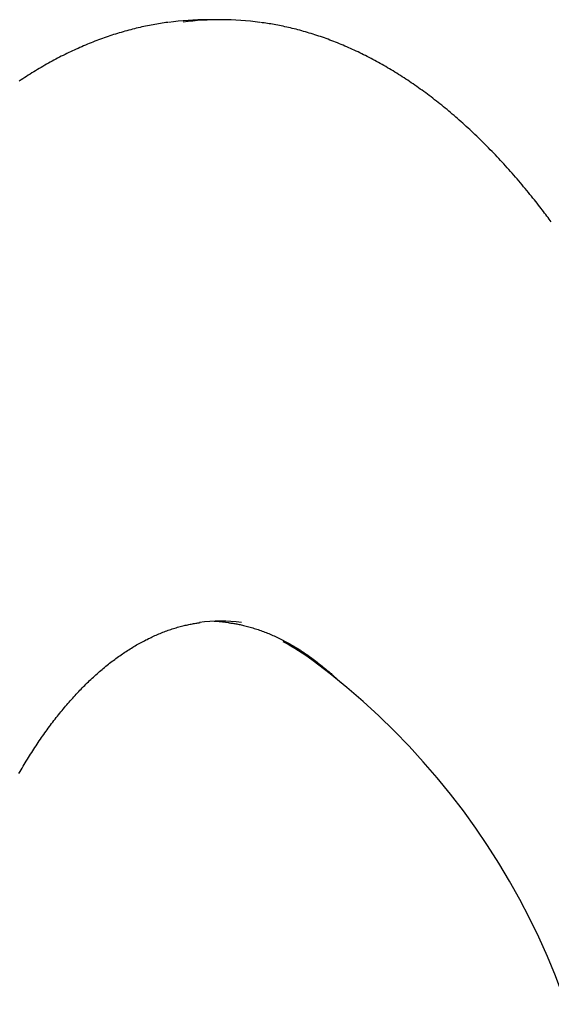
# Model space of a CAD drawing. Extents: x -5279 to 20859, y 4234 to 8642.
# Drawn here: x 1323 to 1537, y 7647 to 8043 of the extents above; entities that cross this region are included whole.
import ezdxf

# ---------------------------------------------------------------- set-up
doc = ezdxf.new("R2010")
doc.units = 0

msp = doc.modelspace()

# ---------------------------------------------------------------- linework, layer by layer
at = {"color": 7, "linetype": 'Continuous'}
msp.add_line((1403.69, 8043.27, 0), (1398.49, 8043.27, 0), dxfattribs=at)
for points in [[(1382.46, 8042.18), (1381.73, 8042.07), (1381, 8041.96), (1380.26, 8041.85), (1379.53, 8041.74), (1378.79, 8041.62), (1378.05, 8041.5), (1377.32, 8041.38), (1376.58, 8041.25), (1375.84, 8041.11), (1375.09, 8040.97), (1374.35, 8040.82), (1373.6, 8040.66), (1372.85, 8040.5), (1372.1, 8040.34), (1371.35, 8040.17), (1370.6, 8039.99), (1369.85, 8039.81), (1369.09, 8039.62), (1368.33, 8039.43), (1367.58, 8039.24), (1366.82, 8039.03), (1366.06, 8038.83), (1365.3, 8038.62), (1364.54, 8038.4), (1363.78, 8038.18), (1363.02, 8037.96), (1362.26, 8037.72), (1361.51, 8037.49), (1360.75, 8037.25), (1359.99, 8037), (1359.24, 8036.75), (1358.48, 8036.5), (1357.72, 8036.24), (1356.97, 8035.97), (1356.21, 8035.7), (1355.46, 8035.43), (1354.71, 8035.15), (1353.95, 8034.86), (1353.2, 8034.57), (1352.45, 8034.28), (1351.7, 8033.98), (1350.94, 8033.68), (1350.19, 8033.37), (1349.44, 8033.05), (1348.69, 8032.74), (1347.94, 8032.41), (1347.19, 8032.08), (1346.45, 8031.75), (1345.7, 8031.41), (1344.95, 8031.07), (1344.2, 8030.72), (1343.46, 8030.37), (1342.71, 8030.01), (1341.97, 8029.65), (1341.22, 8029.29), (1340.48, 8028.91), (1339.73, 8028.54), (1338.99, 8028.16), (1338.25, 8027.77), (1337.51, 8027.38), (1336.77, 8026.98), (1336.03, 8026.58), (1335.29, 8026.18), (1334.55, 8025.77), (1333.81, 8025.35), (1333.07, 8024.93), (1332.34, 8024.51), (1331.6, 8024.08), (1330.86, 8023.65), (1330.13, 8023.21), (1329.4, 8022.76), (1328.66, 8022.32), (1327.93, 8021.86), (1327.2, 8021.41), (1326.47, 8020.94), (1325.74, 8020.48), (1325.01, 8020.01), (1324.28, 8019.53), (1323.55, 8019.05), (1322.82, 8018.56)], [(1536.51, 7961.96), (1536.08, 7962.54), (1535.64, 7963.13), (1535.2, 7963.72), (1534.76, 7964.31), (1534.31, 7964.91), (1533.85, 7965.52), (1533.38, 7966.14), (1532.89, 7966.77), (1532.4, 7967.42), (1531.89, 7968.08), (1531.37, 7968.75), (1530.83, 7969.44), (1530.28, 7970.13), (1529.72, 7970.84), (1529.14, 7971.57), (1528.55, 7972.3), (1527.94, 7973.05), (1527.32, 7973.81), (1526.69, 7974.58), (1526.06, 7975.35), (1525.41, 7976.12), (1524.76, 7976.9), (1524.1, 7977.68), (1523.44, 7978.46), (1522.78, 7979.23), (1522.12, 7980), (1521.46, 7980.76), (1520.79, 7981.52), (1520.12, 7982.27), (1519.46, 7983.02), (1518.79, 7983.77), (1518.12, 7984.51), (1517.45, 7985.25), (1516.77, 7985.98), (1516.1, 7986.71), (1515.43, 7987.43), (1514.75, 7988.15), (1514.07, 7988.87), (1513.39, 7989.58), (1512.71, 7990.29), (1512.03, 7990.99), (1511.35, 7991.69), (1510.67, 7992.38), (1509.98, 7993.07), (1509.3, 7993.75), (1508.61, 7994.43), (1507.92, 7995.11), (1507.24, 7995.78), (1506.55, 7996.45), (1505.85, 7997.11), (1505.16, 7997.77), (1504.47, 7998.42), (1503.77, 7999.07), (1503.08, 7999.72), (1502.38, 8000.36), (1501.68, 8000.99), (1500.99, 8001.62), (1500.29, 8002.25), (1499.58, 8002.87), (1498.88, 8003.49), (1498.18, 8004.1), (1497.48, 8004.71), (1496.77, 8005.32), (1496.06, 8005.91), (1495.36, 8006.51), (1494.65, 8007.1), (1493.94, 8007.69), (1493.23, 8008.27), (1492.52, 8008.84), (1491.81, 8009.41), (1491.09, 8009.98), (1490.38, 8010.54), (1489.67, 8011.1), (1488.95, 8011.66), (1488.23, 8012.2), (1487.52, 8012.75), (1486.8, 8013.29), (1486.08, 8013.82), (1485.36, 8014.35), (1484.64, 8014.88), (1483.91, 8015.4), (1483.19, 8015.92), (1482.47, 8016.43), (1481.74, 8016.93), (1481.02, 8017.44), (1480.29, 8017.93), (1479.56, 8018.43), (1478.84, 8018.91), (1478.11, 8019.4), (1477.38, 8019.88), (1476.65, 8020.35), (1475.92, 8020.82), (1475.18, 8021.28), (1474.45, 8021.74), (1473.72, 8022.2), (1472.98, 8022.65), (1472.25, 8023.09), (1471.51, 8023.53), (1470.78, 8023.97), (1470.04, 8024.4), (1469.3, 8024.83), (1468.56, 8025.25), (1467.82, 8025.66), (1467.08, 8026.08), (1466.34, 8026.48), (1465.6, 8026.88), (1464.86, 8027.28), (1464.12, 8027.68), (1463.37, 8028.06), (1462.63, 8028.45), (1461.89, 8028.82), (1461.14, 8029.2), (1460.39, 8029.57), (1459.65, 8029.93), (1458.9, 8030.29), (1458.15, 8030.64), (1457.41, 8030.99), (1456.66, 8031.34), (1455.91, 8031.68), (1455.16, 8032.01), (1454.41, 8032.34), (1453.66, 8032.67), (1452.91, 8032.99), (1452.15, 8033.3), (1451.4, 8033.61), (1450.65, 8033.92), (1449.9, 8034.22), (1449.14, 8034.51), (1448.39, 8034.8), (1447.63, 8035.09), (1446.88, 8035.37), (1446.12, 8035.65), (1445.37, 8035.92), (1444.61, 8036.18), (1443.85, 8036.45), (1443.1, 8036.7), (1442.34, 8036.95), (1441.58, 8037.2), (1440.82, 8037.44), (1440.06, 8037.68), (1439.3, 8037.91), (1438.54, 8038.14), (1437.78, 8038.36), (1437.02, 8038.58), (1436.26, 8038.79), (1435.5, 8039), (1434.74, 8039.2), (1433.99, 8039.4), (1433.23, 8039.59), (1432.48, 8039.77), (1431.73, 8039.95), (1430.99, 8040.13), (1430.25, 8040.3), (1429.52, 8040.46), (1428.79, 8040.62), (1428.07, 8040.77), (1427.36, 8040.92), (1426.65, 8041.06), (1425.94, 8041.19), (1425.24, 8041.31), (1424.55, 8041.43), (1423.86, 8041.55), (1423.17, 8041.66), (1422.49, 8041.76), (1421.81, 8041.86), (1421.14, 8041.96), (1420.46, 8042.06), (1419.79, 8042.15)], [(1322.72, 7740.22), (1323.14, 7740.95), (1323.56, 7741.67), (1323.98, 7742.38), (1324.4, 7743.1), (1324.82, 7743.81), (1325.24, 7744.51), (1325.67, 7745.22), (1326.1, 7745.91), (1326.53, 7746.61), (1326.96, 7747.3), (1327.39, 7747.98), (1327.82, 7748.67), (1328.25, 7749.35), (1328.69, 7750.02), (1329.13, 7750.69), (1329.57, 7751.36), (1330.01, 7752.02), (1330.45, 7752.68), (1330.89, 7753.33), (1331.33, 7753.99), (1331.78, 7754.63), (1332.23, 7755.27), (1332.68, 7755.91), (1333.13, 7756.55), (1333.58, 7757.18), (1334.03, 7757.81), (1334.48, 7758.43), (1334.94, 7759.05), (1335.39, 7759.66), (1335.85, 7760.27), (1336.31, 7760.88), (1336.77, 7761.48), (1337.23, 7762.08), (1337.69, 7762.67), (1338.16, 7763.26), (1338.62, 7763.85), (1339.09, 7764.43), (1339.56, 7765), (1340.02, 7765.58), (1340.49, 7766.14), (1340.96, 7766.71), (1341.44, 7767.27), (1341.91, 7767.82), (1342.38, 7768.38), (1342.86, 7768.92), (1343.34, 7769.47), (1343.81, 7770), (1344.29, 7770.54), (1344.77, 7771.07), (1345.25, 7771.59), (1345.74, 7772.12), (1346.22, 7772.63), (1346.7, 7773.15), (1347.19, 7773.65), (1347.68, 7774.16), (1348.16, 7774.66), (1348.65, 7775.15), (1349.14, 7775.64), (1349.63, 7776.13), (1350.12, 7776.61), (1350.61, 7777.09), (1351.11, 7777.56), (1351.6, 7778.03), (1352.1, 7778.49), (1352.59, 7778.95), (1353.09, 7779.41), (1353.59, 7779.86), (1354.09, 7780.31), (1354.59, 7780.75), (1355.09, 7781.19), (1355.59, 7781.62), (1356.09, 7782.05), (1356.6, 7782.47), (1357.1, 7782.89), (1357.61, 7783.3), (1358.11, 7783.71), (1358.62, 7784.12), (1359.13, 7784.52), (1359.63, 7784.92), (1360.14, 7785.31), (1360.65, 7785.7), (1361.16, 7786.08), (1361.68, 7786.46), (1362.19, 7786.83), (1362.7, 7787.2), (1363.21, 7787.57), (1363.73, 7787.93), (1364.24, 7788.28), (1364.76, 7788.63), (1365.28, 7788.98), (1365.79, 7789.32), (1366.31, 7789.66), (1366.83, 7789.99), (1367.35, 7790.32), (1367.87, 7790.64), (1368.39, 7790.96), (1368.91, 7791.27), (1369.43, 7791.58), (1369.96, 7791.89), (1370.48, 7792.19), (1371, 7792.48), (1371.53, 7792.77), (1372.05, 7793.06), (1372.58, 7793.34), (1373.11, 7793.61), (1373.63, 7793.89), (1374.16, 7794.15), (1374.69, 7794.42), (1375.22, 7794.67), (1375.75, 7794.93), (1376.28, 7795.17), (1376.81, 7795.42), (1377.34, 7795.66), (1377.87, 7795.89), (1378.4, 7796.12), (1378.93, 7796.34), (1379.47, 7796.56), (1380, 7796.78), (1380.53, 7796.99), (1381.07, 7797.19), (1381.6, 7797.39), (1382.14, 7797.59), (1382.67, 7797.78), (1383.21, 7797.97), (1383.74, 7798.15), (1384.28, 7798.32), (1384.82, 7798.49), (1385.35, 7798.66), (1385.89, 7798.82), (1386.42, 7798.98), (1386.94, 7799.13), (1387.47, 7799.27), (1387.98, 7799.41), (1388.49, 7799.54), (1389, 7799.67), (1389.5, 7799.79), (1389.99, 7799.91), (1390.48, 7800.02), (1390.96, 7800.12), (1391.44, 7800.22), (1391.9, 7800.31), (1392.37, 7800.39), (1392.82, 7800.47), (1393.28, 7800.55), (1393.73, 7800.61), (1394.17, 7800.68), (1394.62, 7800.74), (1395.06, 7800.81), (1395.5, 7800.87)], [(1401.09, 7801.4), (1403.19, 7801.28), (1407.01, 7800.88)], [(1406.71, 7800.86), (1407.08, 7800.81), (1407.45, 7800.76), (1407.83, 7800.71), (1408.21, 7800.66), (1408.59, 7800.6), (1408.99, 7800.54), (1409.39, 7800.48), (1409.8, 7800.41), (1410.22, 7800.33), (1410.65, 7800.25), (1411.09, 7800.16), (1411.54, 7800.06), (1412, 7799.95), (1412.48, 7799.84), (1412.96, 7799.73), (1413.45, 7799.6), (1413.96, 7799.47), (1414.47, 7799.34), (1414.99, 7799.2), (1415.52, 7799.05), (1416.05, 7798.89), (1416.59, 7798.73), (1417.13, 7798.57), (1417.67, 7798.4), (1418.21, 7798.23), (1418.75, 7798.05), (1419.29, 7797.86), (1419.82, 7797.67), (1420.36, 7797.48), (1420.9, 7797.28), (1421.44, 7797.07), (1421.97, 7796.86), (1422.51, 7796.65), (1423.04, 7796.43), (1423.58, 7796.21), (1424.11, 7795.98), (1424.65, 7795.74), (1425.18, 7795.51), (1425.71, 7795.26), (1426.25, 7795.02), (1426.78, 7794.76), (1427.31, 7794.51), (1427.84, 7794.24), (1428.37, 7793.98), (1428.9, 7793.71), (1429.43, 7793.43), (1429.96, 7793.15), (1430.48, 7792.87), (1431.01, 7792.57), (1431.54, 7792.28), (1432.06, 7791.98), (1432.59, 7791.68), (1433.11, 7791.37), (1433.64, 7791.05), (1434.16, 7790.74), (1434.68, 7790.41), (1435.2, 7790.09), (1435.73, 7789.75), (1436.25, 7789.42), (1436.76, 7789.07), (1437.28, 7788.73), (1437.8, 7788.38), (1438.32, 7788.02), (1438.84, 7787.66), (1439.35, 7787.3), (1439.87, 7786.93), (1440.38, 7786.56), (1440.89, 7786.18), (1441.41, 7785.79), (1441.92, 7785.41), (1442.43, 7785.01), (1442.94, 7784.62), (1443.45, 7784.22), (1443.95, 7783.81), (1444.45, 7783.4), (1444.95, 7783), (1445.43, 7782.6), (1445.91, 7782.2), (1446.37, 7781.81), (1446.81, 7781.43), (1447.25, 7781.06), (1447.66, 7780.71), (1448.06, 7780.36), (1448.44, 7780.02), (1448.8, 7779.7), (1449.15, 7779.39), (1449.48, 7779.09), (1449.79, 7778.8), (1450.09, 7778.52), (1450.37, 7778.25), (1450.64, 7777.99), (1450.9, 7777.74), (1451.15, 7777.49), (1451.39, 7777.25), (1451.63, 7777.01), (1451.87, 7776.77)]]:
    msp.add_lwpolyline(points, dxfattribs=at)
for centre, radius, start, end in [((1398.51, 7925.68, 0), 117.58, 90.0081, 97.6964), ((1403.69, 7925.84, 0), 117.42, 82.2698, 97.3336), ((1403.69, 7738.45, 0), 63.01, 82.3532, 97.747), ((1387.21, 7713.88, 0), 89.52, 53.1764, 62.2797), ((1265.99, 7550.45, 0), 293, 306.645, 53.355)]:
    msp.add_arc(centre, radius, start, end, dxfattribs=at)

doc.saveas('drawing.dxf')
